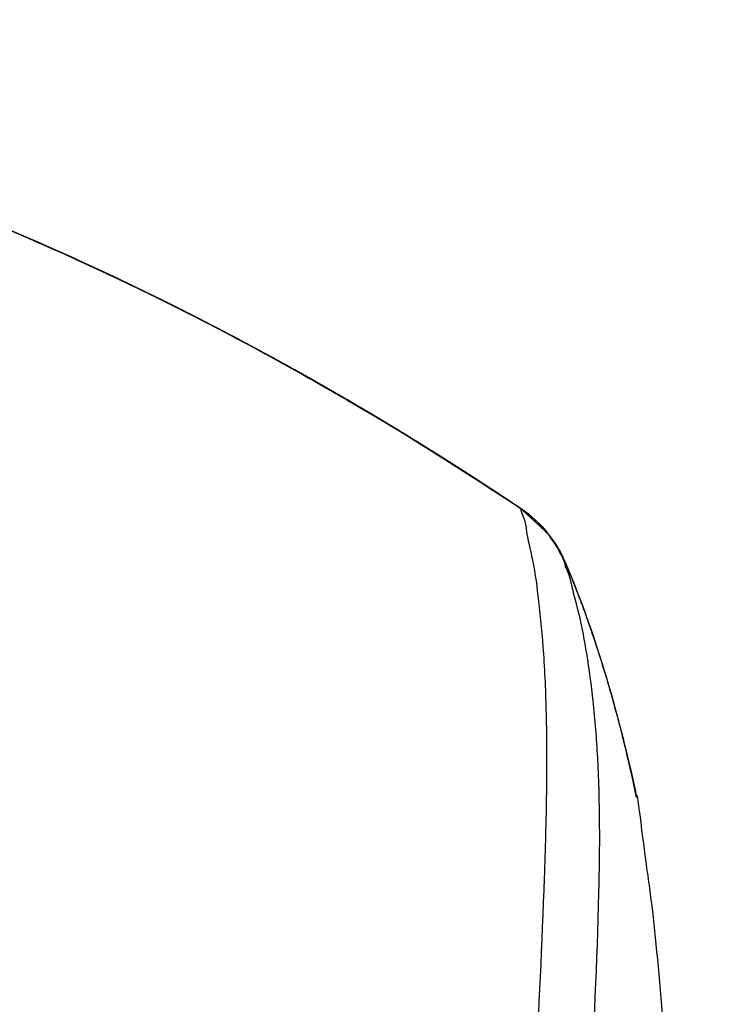
# Model space of a CAD drawing. Extents: x 19 to 571, y 10 to 407.
# Drawn here: x 382 to 387, y 112 to 118 of the extents above; entities that cross this region are included whole.
import ezdxf

# ---------------------------------------------------------------- set-up
doc = ezdxf.new("R2010")
doc.units = 0
doc.header["$LTSCALE"] = 32.67
doc.layers.add('7CM-LAMP-COVDXF_CONTINUOUS', color=7, linetype='CONTINUOUS')
doc.layers.add('7CM-TOP-COVEDXF_CONTINUOUS', color=7, linetype='CONTINUOUS')

msp = doc.modelspace()

# ---------------------------------------------------------------- linework, layer by layer
at = {"layer": '7CM-LAMP-COVDXF_CONTINUOUS', "color": 40, "linetype": 'CONTINUOUS'}
for p, q in [((383.2567, 116.4704), (383.2811, 116.4584)), ((383.2567, 116.4704), (383.2811, 116.4584)), ((383.3369, 116.4309), (383.3714, 116.4138)), ((383.3369, 116.4309), (383.3714, 116.4138)), ((384.526, 115.7896), (384.4921, 115.8093)), ((384.526, 115.7896), (384.4921, 115.8093)), ((384.4935, 115.8084), (384.5311, 115.7865)), ((384.4935, 115.8084), (384.5311, 115.7865)), ((384.5401, 115.7813), (384.494, 115.8082)), ((384.5401, 115.7813), (384.494, 115.8082)), ((384.537, 115.7829), (384.505, 115.8016)), ((384.537, 115.7829), (384.505, 115.8016))]:
    msp.add_line(p, q, dxfattribs=at)
at = {"layer": '7CM-LAMP-COVDXF_CONTINUOUS', "color": 7, "linetype": 'CONTINUOUS'}
msp.add_line((385.8053, 114.9346), (385.6326, 115.0951), dxfattribs=at)
msp.add_line((385.8053, 114.9346), (385.6326, 115.0951), dxfattribs=at)
at = {"layer": '7CM-LAMP-COVDXF_CONTINUOUS', "color": 40, "linetype": 'CONTINUOUS'}
for centre, radius, start, end in [((375.2049, 100.0178), 18.3172, 63.89673, 66.92988), ((375.2049, 100.0178), 18.3172, 63.89673, 66.92988), ((374.9972, 99.5847), 18.7975, 63.66226, 63.92141), ((374.9972, 99.5847), 18.7975, 63.66226, 63.92141), ((374.9901, 99.5705), 18.8134, 63.57502, 63.90848), ((374.9901, 99.5705), 18.8134, 63.57502, 63.90848), ((374.9913, 99.5729), 18.8107, 63.59771, 63.85148), ((374.9913, 99.5729), 18.8107, 63.59771, 63.85148), ((374.5587, 98.738), 19.7508, 59.68748, 63.55068), ((374.5587, 98.738), 19.7508, 59.68748, 63.55068), ((374.5695, 98.7582), 19.728, 59.75974, 63.53101), ((374.5695, 98.7582), 19.728, 59.75974, 63.53101), ((374.8428, 99.2573), 19.1593, 59.7526, 63.596), ((374.8428, 99.2573), 19.1593, 59.7526, 63.596), ((374.7438, 99.0751), 19.3666, 59.77735, 63.56324), ((374.7438, 99.0751), 19.3666, 59.77735, 63.56324), ((374.5886, 98.7942), 19.6872, 59.77641, 63.52199), ((374.5886, 98.7942), 19.6872, 59.77641, 63.52199), ((374.5919, 98.7991), 19.6814, 59.79523, 63.52368), ((374.5919, 98.7991), 19.6814, 59.79523, 63.52368), ((374.579, 98.7765), 19.7073, 59.78441, 63.50326), ((374.579, 98.7765), 19.7073, 59.78441, 63.50326), ((374.126, 97.9999), 20.6064, 58.03038, 59.69547), ((374.126, 97.9999), 20.6064, 58.03038, 59.69547), ((374.1667, 98.0723), 20.5236, 58.22566, 59.68529), ((374.1667, 98.0723), 20.5236, 58.22566, 59.68529), ((374.1612, 98.0618), 20.5355, 58.14072, 59.68434), ((374.1612, 98.0618), 20.5355, 58.14072, 59.68434), ((374.0979, 97.9532), 20.6609, 57.90189, 59.68271), ((374.0979, 97.9532), 20.6609, 57.90189, 59.68271), ((374.1251, 97.9987), 20.608, 58.10223, 59.67921), ((374.1251, 97.9987), 20.608, 58.10223, 59.67921), ((374.1439, 98.0291), 20.5722, 57.93421, 59.67437), ((374.1439, 98.0291), 20.5722, 57.93421, 59.67437), ((374.1473, 98.0366), 20.5642, 58.0192, 59.6431), ((374.1473, 98.0366), 20.5642, 58.0192, 59.6431), ((373.8714, 97.5994), 21.0813, 56.98107, 58.29413), ((373.8714, 97.5994), 21.0813, 56.98107, 58.29413), ((373.8227, 97.5156), 21.178, 57.17184, 58.22751), ((373.8227, 97.5156), 21.178, 57.17184, 58.22751), ((373.7516, 97.4107), 21.3048, 56.94386, 58.18049), ((373.7516, 97.4107), 21.3048, 56.94386, 58.18049), ((373.7254, 97.3659), 21.3565, 57.13608, 58.14264), ((373.7254, 97.3659), 21.3565, 57.13608, 58.14264), ((373.8118, 97.4978), 21.1988, 57.1306, 58.14325), ((373.8118, 97.4978), 21.1988, 57.1306, 58.14325), ((373.8116, 97.4933), 21.2027, 57.11328, 58.10482), ((373.8116, 97.4933), 21.2027, 57.11328, 58.10482), ((373.9167, 97.6653), 21.0014, 56.87796, 58.03791), ((373.9167, 97.6653), 21.0014, 56.87796, 58.03791), ((373.8019, 97.4784), 21.2205, 57.07768, 58.03362), ((373.8019, 97.4784), 21.2205, 57.07768, 58.03362), ((373.798, 97.4749), 21.2255, 57.07164, 58.02247), ((373.798, 97.4749), 21.2255, 57.07164, 58.02247), ((373.7897, 97.4608), 21.242, 57.03069, 57.93836), ((373.7897, 97.4608), 21.242, 57.03069, 57.93836), ((373.769, 97.426), 21.2824, 57.0164, 57.90611), ((373.769, 97.426), 21.2824, 57.0164, 57.90611), ((374.1448, 97.9966), 20.5992, 57.12908, 57.38252), ((374.1448, 97.9966), 20.5992, 57.12908, 57.38252), ((373.4921, 97.0032), 21.7878, 56.13694, 57.17178), ((373.4921, 97.0032), 21.7878, 56.13694, 57.17178), ((373.4946, 97.007), 21.7832, 56.13683, 57.13054), ((373.4946, 97.007), 21.7832, 56.13683, 57.13054), ((373.5423, 97.0767), 21.6988, 56.13877, 57.11326), ((373.5423, 97.0767), 21.6988, 56.13877, 57.11326), ((373.5357, 97.0672), 21.7104, 56.1383, 57.07765), ((373.5357, 97.0672), 21.7104, 56.1383, 57.07765), ((373.5027, 97.0189), 21.7688, 56.13693, 57.07159), ((373.5027, 97.0189), 21.7688, 56.13693, 57.07159), ((373.5336, 97.0626), 21.7153, 56.14059, 57.04598), ((373.5336, 97.0626), 21.7153, 56.14059, 57.04598), ((373.5112, 97.0315), 21.7537, 56.13723, 57.03064), ((373.5112, 97.0315), 21.7537, 56.13723, 57.03064), ((373.5272, 97.0534), 21.7266, 56.14003, 57.01639), ((373.5272, 97.0534), 21.7266, 56.14003, 57.01639), ((373.4351, 96.9251), 21.8844, 56.12672, 56.98508), ((373.4351, 96.9251), 21.8844, 56.12672, 56.98508), ((373.4653, 96.9686), 21.8314, 56.53956, 56.94717), ((373.4653, 96.9686), 21.8314, 56.53956, 56.94717), ((373.596, 97.1712), 21.5904, 56.50055, 56.88152), ((373.596, 97.1712), 21.5904, 56.50055, 56.88152), ((373.802, 97.4712), 21.2265, 56.3775, 56.62658), ((373.802, 97.4712), 21.2265, 56.3775, 56.62658), ((373.3134, 96.7387), 22.107, 56.13432, 56.53956), ((373.3134, 96.7387), 22.107, 56.13432, 56.53956), ((373.4292, 96.9193), 21.8926, 56.12241, 56.50055), ((373.4292, 96.9193), 21.8926, 56.12241, 56.50055)]:
    msp.add_arc(centre, radius, start, end, dxfattribs=at)
at = {"layer": '7CM-LAMP-COVDXF_CONTINUOUS', "color": 7, "linetype": 'CONTINUOUS'}
for centre, radius, start, end in [((375.2571, 100.1377), 18.1863, 65.40908, 66.6624), ((375.2571, 100.1377), 18.1863, 65.40908, 66.6624), ((375.0861, 99.7657), 18.5957, 63.60114, 65.40694), ((375.0861, 99.7657), 18.5957, 63.60114, 65.40694), ((374.9349, 99.4586), 18.938, 63.02067, 63.60454), ((374.9349, 99.4586), 18.938, 63.02067, 63.60454), ((374.7591, 99.1159), 19.3232, 61.37981, 63.01704), ((374.7591, 99.1159), 19.3232, 61.37981, 63.01704), ((374.4677, 98.5823), 19.9312, 59.69079, 61.3793), ((374.4677, 98.5823), 19.9312, 59.69079, 61.3793), ((374.2386, 98.1876), 20.3875, 59.07857, 59.69456), ((374.2386, 98.1876), 20.3875, 59.07857, 59.69456), ((373.9821, 97.7623), 20.8842, 57.50256, 59.07465), ((373.9821, 97.7623), 20.8842, 57.50256, 59.07465), ((373.6053, 97.17), 21.5862, 56.13968, 57.50352), ((373.6053, 97.17), 21.5862, 56.13968, 57.50352), ((385.2129, 114.4714), 0.7519, 22.93022, 32.67993), ((385.2129, 114.4714), 0.7519, 22.93022, 32.67993), ((378.1931, 111.6388), 8.326, 15.64341, 16.36577), ((378.1931, 111.6388), 8.326, 15.64341, 16.36577), ((377.6885, 111.4987), 8.8496, 14.3144, 15.63576), ((377.6885, 111.4987), 8.8496, 14.3144, 15.63576), ((375.586, 110.9882), 11.0132, 11.89229, 12.5409), ((375.586, 110.9882), 11.0132, 11.89229, 12.5409)]:
    msp.add_arc(centre, radius, start, end, dxfattribs=at)
at = {"layer": '7CM-LAMP-COVDXF_CONTINUOUS', "color": 40, "linetype": 'CONTINUOUS'}
for points, knots in [([(381.1178, 117.3521), (381.6042, 117.1889), (382.3156, 116.9134), (383.0322, 116.5802), (383.2578, 116.4697)], [0, 0, 0, 0, 0.685365, 1, 1, 1, 1]), ([(381.1178, 117.3521), (381.6042, 117.1889), (382.3156, 116.9134), (383.0322, 116.5802), (383.2578, 116.4697)], [0, 0, 0, 0, 0.685365, 1, 1, 1, 1]), ([(383.2669, 116.4655), (383.135, 116.5303), (382.5434, 116.8118), (381.955, 117.0536), (381.4989, 117.2185)], [0, 0, 0, 0, 0.222891, 1, 1, 1, 1]), ([(383.2669, 116.4655), (383.135, 116.5303), (382.5434, 116.8118), (381.955, 117.0536), (381.4989, 117.2185)], [0, 0, 0, 0, 0.222891, 1, 1, 1, 1]), ([(381.8027, 117.1049), (382.2245, 116.9435), (383.0708, 116.5805), (383.9736, 116.1083), (384.4494, 115.8338), (384.4983, 115.8053)], [0, 0, 0, 0, 0.472904, 0.945809, 1, 1, 1, 1]), ([(381.8027, 117.1049), (382.2245, 116.9435), (383.0708, 116.5805), (383.9736, 116.1083), (384.4494, 115.8338), (384.4983, 115.8053)], [0, 0, 0, 0, 0.472904, 0.945809, 1, 1, 1, 1]), ([(384.5068, 115.8005), (384.5027, 115.8029), (384.12, 116.0259), (383.4087, 116.4096), (382.7079, 116.7323), (382.3829, 116.8701)], [0, 0, 0, 0, 0.005641, 0.537227, 1, 1, 1, 1]), ([(384.5068, 115.8005), (384.5027, 115.8029), (384.12, 116.0259), (383.4087, 116.4096), (382.7079, 116.7323), (382.3829, 116.8701)], [0, 0, 0, 0, 0.005641, 0.537227, 1, 1, 1, 1]), ([(382.5409, 116.8017), (382.8799, 116.6542), (383.5308, 116.3462), (384.1884, 115.9863), (384.5026, 115.8031)], [0, 0, 0, 0, 0.523311, 1, 1, 1, 1]), ([(382.5409, 116.8017), (382.8799, 116.6542), (383.5308, 116.3462), (384.1884, 115.9863), (384.5026, 115.8031)], [0, 0, 0, 0, 0.523311, 1, 1, 1, 1]), ([(385.0955, 115.444), (384.9764, 115.5189), (384.5603, 115.7748), (383.8504, 116.1774), (383.2657, 116.4695), (382.975, 116.6052)], [0, 0, 0, 0, 0.166667, 0.583333, 1, 1, 1, 1]), ([(385.0955, 115.444), (384.9764, 115.5189), (384.5603, 115.7748), (383.8504, 116.1774), (383.2657, 116.4695), (382.975, 116.6052)], [0, 0, 0, 0, 0.166667, 0.583333, 1, 1, 1, 1])]:
    msp.add_open_spline(points, degree=3, knots=knots, dxfattribs=at)
at = {"layer": '7CM-TOP-COVEDXF_CONTINUOUS', "color": 7, "linetype": 'CONTINUOUS'}
for p, q in [((385.6324, 115.0952), (385.6259, 115.0995)), ((385.903, 114.7626), (385.9014, 114.7633)), ((385.9048, 114.758), (385.9045, 114.7555)), ((385.9054, 114.7644), (385.9053, 114.7645))]:
    msp.add_line(p, q, dxfattribs=at)
for centre, radius, start, end in [((375.3409, 100.3304), 17.9762, 66.48549, 67.27607), ((375.1059, 99.7996), 18.5566, 62.4542, 66.92335), ((385.2146, 114.4723), 0.7501, 43.48968, 46.12483), ((385.2144, 114.4721), 0.7503, 40.05285, 43.48983), ((385.2132, 114.4716), 0.7516, 22.92796, 33.16255), ((379.7757, 112.174), 6.6545, 21.07116, 22.90845), ((379.5241, 112.0761), 6.9245, 20.43853, 21.07878), ((379.3793, 112.0221), 7.0791, 19.79277, 20.43846), ((379.1165, 111.9283), 7.3581, 18.28934, 19.78716), ((378.8323, 111.8336), 7.6577, 17.63544, 18.2947), ((378.6192, 111.766), 7.8812, 16.86253, 17.63472), ((378.4065, 111.7014), 8.1036, 16.36655, 16.8637), ((378.1826, 111.6358), 8.3368, 15.64399, 16.36541), ((377.6931, 111.4999), 8.8448, 14.31426, 15.63634), ((377.0881, 111.3443), 9.4695, 13.70728, 14.32153), ((376.0507, 111.0959), 10.5363, 11.84001, 13.68308)]:
    msp.add_arc(centre, radius, start, end, dxfattribs=at)
for points, knots in [([(385.6259, 115.0995), (384.1514, 116.088), (381.0057, 117.6807), (377.5097, 118.2228), (375.8128, 118.2228)], [0, 0, 0, 0, 0.51129, 1, 1, 1, 1]), ([(385.6324, 115.0952), (385.4731, 115.2021), (384.8409, 115.6143), (384.1866, 115.9926), (383.6876, 116.2526)], [0, 0, 0, 0, 0.254279, 1, 1, 1, 1]), ([(385.6259, 115.0995), (385.6166, 115.1058), (385.6564, 115.0137), (385.6557, 114.9521), (385.7093, 114.741), (385.7399, 114.4916), (385.7731, 114.1502), (385.7887, 113.7429), (385.7889, 113.2657), (385.7669, 112.5061), (385.7129, 111.4215), (385.6418, 109.9877), (385.5784, 108.4156), (385.5635, 107.3271), (385.5661, 106.7691)], [0, 0, 0, 0, 0.004042, 0.017387, 0.039936, 0.071567, 0.112227, 0.161405, 0.218605, 0.2835, 0.434572, 0.608848, 0.799463, 1, 1, 1, 1]), ([(385.9045, 114.7555), (385.9025, 114.7412), (385.9309, 114.6906), (385.953, 114.5792), (386.0034, 114.4009), (386.0475, 114.1582), (386.0886, 113.8556), (386.1277, 113.3461), (386.1273, 112.9368), (386.1202, 112.6485)], [0, 0, 0, 0, 0.020395, 0.075672, 0.163098, 0.279761, 0.423827, 0.593268, 1, 1, 1, 1]), ([(385.9082, 114.7576), (385.9078, 114.7586), (385.9063, 114.7607), (385.9041, 114.762), (385.903, 114.7626)], [0, 0, 0, 0, 0.4619, 1, 1, 1, 1]), ([(386.3629, 113.2578), (386.363, 113.3116), (386.4174, 112.8546), (386.4836, 112.4638), (386.6123, 110.7818), (386.7315, 108.9566), (386.819, 107.4915), (386.8649, 106.7562)], [0, 0, 0, 0, 0.024779, 0.095695, 0.340847, 0.661142, 1, 1, 1, 1]), ([(386.1202, 112.6485), (386.0987, 111.7673), (385.9556, 109.7983), (385.8779, 107.8249), (385.8807, 106.7327)], [0, 0, 0, 0, 0.446597, 1, 1, 1, 1])]:
    msp.add_open_spline(points, degree=3, knots=knots, dxfattribs=at)
for points in [[(382.5131, 116.8138), (383.6017, 116.3401), (384.6466, 115.7565), (385.6325, 115.0952)], [(385.9045, 114.7555), (385.8496, 114.8925), (385.7485, 115.0174), (385.6259, 115.0995)], [(385.9055, 114.7642), (385.8498, 114.8959), (385.7512, 115.0155), (385.6324, 115.0952)], [(385.9055, 114.7642), (386.1097, 114.2808), (386.2547, 113.7713), (386.3629, 113.2578)]]:
    msp.add_open_spline(points, degree=3, dxfattribs=at)

doc.saveas('drawing.dxf')
